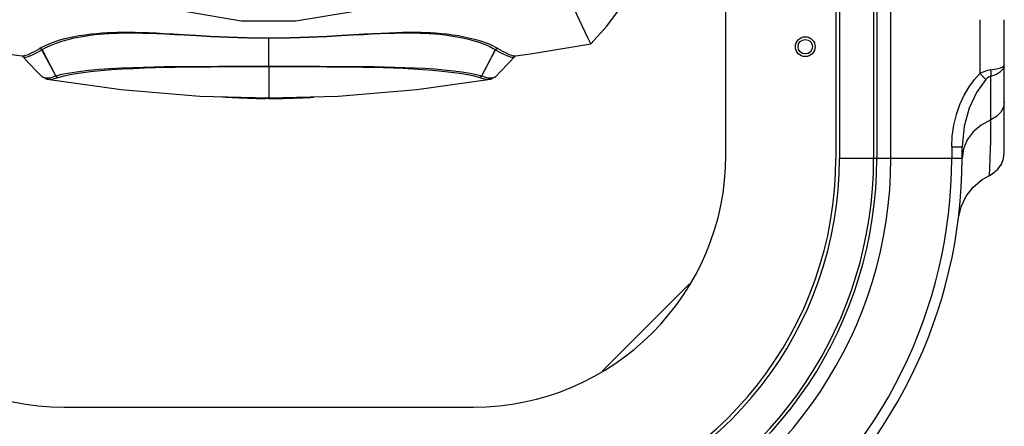
# Model space of a CAD drawing. Extents: x 697 to 4897, y -1413 to 1557.
# Drawn here: x 1439 to 1712, y 126 to 239 of the extents above; entities that cross this region are included whole.
import ezdxf

# ---------------------------------------------------------------- set-up
doc = ezdxf.new("R2010")
doc.units = 0
doc.header["$LTSCALE"] = 65.395
doc.header["$MEASUREMENT"] = 0
doc.layers.get('0').update_dxf_attribs({"linetype": 'CONTINUOUS'})

msp = doc.modelspace()

# ---------------------------------------------------------------- linework, layer by layer
at = {"linetype": 'Continuous'}
for p, q in [((1675.36143, 255.86987), (1675.36143, 200.60532)), ((1676.2471, 255.89637), (1676.2471, 200.60532)), ((1680.1475, 200.60532), (1680.1475, 255.95337)), ((1634.40436, 201.60532), (1634.40436, 251.44208)), ((1664.90436, 250.40088), (1664.90436, 200.60532)), ((1665.90436, 250.40088), (1665.90436, 200.60532)), ((1704.84867, 239.10532), (1704.84868, 224.12641)), ((1711.60436, 202.25596), (1711.60436, 239.10529)), ((1507.6042, 226.16645), (1507.60436, 234.02701)), ((1507.60436, 234.02707), (1507.60436, 234.08856)), ((1596.91052, 232.39386), (1596.05527, 234.06676)), ((1596.91158, 232.3944), (1596.91052, 232.39386)), ((1444.08933, 231.14205), (1444.14116, 231.17277)), ((1444.68147, 230.76258), (1444.73326, 230.79308)), ((1448.49978, 223.49504), (1444.68147, 230.76258)), ((1448.53537, 223.5078), (1444.7337, 230.79223)), ((1566.67334, 223.50775), (1570.47502, 230.79223)), ((1566.70893, 223.495), (1570.52726, 230.76258)), ((1570.47547, 230.79308), (1570.52726, 230.76258)), ((1571.06757, 231.17277), (1571.1194, 231.14205)), ((1439.12869, 229.06439), (1439.17518, 229.05859)), ((1439.17518, 229.05859), (1439.63904, 229.0723)), ((1439.25469, 228.98873), (1439.27853, 228.96224)), ((1575.93012, 228.96215), (1575.95395, 228.98864)), ((1576.03367, 229.05861), (1576.07999, 229.06438)), ((1504.10454, 226.16651), (1509.82189, 226.16655)), ((1507.6042, 226.16645), (1507.60453, 226.1026)), ((1507.60453, 226.1026), (1507.60579, 217.41907)), ((1570.6786, 223.4603), (1571.90462, 224.74595)), ((1707.88164, 225.184), (1709.40467, 225.41916)), ((1446.14916, 222.62656), (1446.15906, 222.62487)), ((1446.66095, 222.98734), (1447.49187, 223.16986)), ((1447.49187, 223.16986), (1448.49983, 223.49494)), ((1448.49978, 223.49504), (1448.53578, 223.507)), ((1449.14861, 223.0767), (1449.18483, 223.0885)), ((1548.6768, 219.72006), (1569.06028, 222.62666)), ((1566.02388, 223.08846), (1566.06009, 223.07666)), ((1566.67292, 223.50696), (1566.70893, 223.495)), ((1566.70888, 223.4949), (1567.70639, 223.1727)), ((1569.04968, 222.62485), (1569.05954, 222.62653)), ((1707.88164, 211.32012), (1707.88164, 223.43566)), ((1499.43233, 217.37727), (1501.75122, 217.31016)), ((1501.75122, 217.31016), (1504.20931, 217.27517)), ((1504.20931, 217.27517), (1506.60436, 217.27542)), ((1506.59344, 217.29581), (1507.60605, 217.27266)), ((1506.60436, 217.44502), (1506.60436, 217.27542)), ((1511.60436, 217.26848), (1514.42474, 217.32106)), ((1514.42474, 217.32106), (1517.01131, 217.41345)), ((1517.01131, 217.41345), (1519.16541, 217.53545)), ((1519.16541, 217.53545), (1520.06679, 217.61576)), ((1701.32403, 205.75461), (1700.26743, 203.25705)), ((1697.00906, 203.85625), (1699.90436, 203.85625)), ((1697.00906, 203.85625), (1697.00906, 200.60532)), ((1699.90436, 200.60564), (1699.90436, 203.85624)), ((1700.26743, 203.25705), (1699.90436, 200.60533)), ((1699.90436, 200.60532), (1665.90436, 200.60532)), ((1624.32908, 165.83004), (1600.17957, 141.68053)), ((1450.80436, 131.60532), (1564.40436, 131.60532))]:
    msp.add_line(p, q, dxfattribs=at)
for points in [[(1578.56034, 272.44968), (1569.53511, 262.69676), (1557.88232, 253.50578), (1544.61709, 246.22471), (1530.22533, 241.23514), (1515.13336, 238.69071), (1499.95357, 238.70097), (1484.86344, 241.26591), (1470.48, 246.27434), (1457.2189, 253.57724), (1445.61895, 262.74773), (1436.6484, 272.44967)], [(1596.05527, 234.06676), (1593.75067, 238.93311), (1589.94884, 247.16108)], [(1596.91158, 232.3944), (1601.38089, 237.28107), (1606.00964, 243.54604)], [(1444.14116, 231.17277), (1444.82754, 231.55877), (1445.66334, 231.97274), (1446.71568, 232.4313), (1448.06501, 232.94248), (1449.69097, 233.4691), (1451.424, 233.94119), (1453.20057, 234.34384), (1454.95497, 234.67343), (1456.65051, 234.9375), (1458.28632, 235.14639), (1459.8724, 235.30785), (1461.40666, 235.4284), (1462.84635, 235.51264), (1464.17315, 235.56814), (1465.41675, 235.60308), (1466.61726, 235.62295), (1467.82372, 235.63065), (1469.10816, 235.62657), (1470.56408, 235.60792), (1472.2652, 235.5688), (1474.20183, 235.50398), (1476.3408, 235.41285), (1478.65268, 235.29766), (1481.14015, 235.16033), (1483.9919, 234.99292), (1487.38304, 234.79097), (1491.43208, 234.56257), (1496.27356, 234.33212), (1501.65261, 234.15826), (1507.60436, 234.08852)], [(1444.7337, 230.79223), (1445.41353, 231.1754), (1446.23922, 231.59041), (1447.27723, 232.05413), (1448.60731, 232.57528), (1450.20977, 233.11613), (1451.91813, 233.60467), (1453.67019, 234.02451), (1455.40149, 234.37101), (1457.07561, 234.65104), (1458.69136, 234.87493), (1460.25874, 235.05025), (1461.7758, 235.18349), (1463.20021, 235.27897), (1464.51367, 235.34428), (1465.74542, 235.38797), (1466.93504, 235.41591), (1468.13091, 235.43144), (1469.40432, 235.43543), (1470.84787, 235.42568), (1472.5345, 235.39668), (1474.455, 235.34285), (1476.57702, 235.26309), (1478.87102, 235.15957), (1481.33912, 235.03416), (1484.1686, 234.87947), (1487.53346, 234.69106), (1491.55165, 234.47631), (1496.35713, 234.25832), (1501.69669, 234.09338), (1507.60436, 234.02701)], [(1507.60436, 234.08852), (1513.53942, 234.15787), (1518.94022, 234.33233), (1523.81937, 234.56484), (1527.8632, 234.79317), (1531.22702, 234.99352), (1534.03826, 235.15859), (1536.47652, 235.29346), (1538.74509, 235.40711), (1540.88237, 235.49918), (1542.87616, 235.56689), (1544.66858, 235.60834), (1546.18919, 235.62724), (1547.48795, 235.63045), (1548.69267, 235.62176), (1549.89163, 235.60085), (1551.13459, 235.56467), (1552.4612, 235.50769), (1553.89955, 235.42172), (1555.41998, 235.3003), (1556.97534, 235.14032), (1558.56112, 234.93709), (1560.18107, 234.6858), (1561.82592, 234.38102), (1563.46354, 234.01967), (1565.07035, 233.59924), (1566.63518, 233.11675), (1568.1388, 232.57299), (1569.45933, 232.01262), (1570.45765, 231.51813), (1571.06757, 231.17277)], [(1507.60436, 234.02701), (1513.49546, 234.09301), (1518.85661, 234.25852), (1523.69948, 234.47846), (1527.71249, 234.69313), (1531.05024, 234.88003), (1533.83953, 235.03256), (1536.25879, 235.15575), (1538.50982, 235.25799), (1540.63022, 235.33873), (1542.60744, 235.39516), (1544.38459, 235.42596), (1545.89228, 235.43555), (1547.17987, 235.43058), (1548.37399, 235.41405), (1549.56202, 235.38505), (1550.7931, 235.3401), (1552.10633, 235.27326), (1553.52935, 235.17602), (1555.03267, 235.04199), (1556.56966, 234.86839), (1558.13599, 234.6506), (1559.73548, 234.38407), (1561.35876, 234.06345), (1562.97391, 233.68626), (1564.55797, 233.25044), (1566.1002, 232.75382), (1567.58227, 232.19816), (1568.88457, 231.63059), (1569.87083, 231.13487), (1570.47502, 230.79223)], [(1418.29821, 232.39386), (1434.42624, 229.75494), (1439.12868, 229.06439)], [(1576.08005, 229.06439), (1580.71796, 229.74522), (1596.91052, 232.39386)], [(1439.63904, 229.0723), (1440.26305, 229.21749), (1440.96723, 229.48162), (1441.79128, 229.86715), (1442.8101, 230.40734), (1444.08933, 231.14205)], [(1439.73869, 228.74441), (1440.24392, 228.7407), (1440.87099, 228.87394), (1441.57506, 229.12787), (1442.39661, 229.50435), (1443.41031, 230.036), (1444.68144, 230.76264)], [(1444.68148, 230.76259), (1444.51617, 230.93563), (1444.31494, 231.06458), (1444.08933, 231.14205)], [(1444.73371, 230.79223), (1444.56841, 230.96572), (1444.36704, 231.09505), (1444.14118, 231.17278)], [(1570.47547, 230.79308), (1570.64066, 230.96622), (1570.84179, 231.0953), (1571.06733, 231.17291)], [(1570.52729, 230.76264), (1570.69259, 230.93566), (1570.89381, 231.06459), (1571.1194, 231.14205)], [(1570.52729, 230.76264), (1571.79542, 230.03764), (1572.80579, 229.50748), (1573.6242, 229.13181), (1574.32507, 228.8777), (1574.94928, 228.7425), (1575.45309, 228.74177), (1575.81206, 228.86597), (1575.93012, 228.96215)], [(1571.1194, 231.14205), (1572.39563, 230.40901), (1573.4111, 229.87034), (1574.23201, 229.48568), (1574.93303, 229.22146), (1575.55427, 229.07445), (1576.03367, 229.05861)], [(1439.16797, 229.05767), (1439.20051, 229.02755), (1439.25451, 228.98895)], [(1439.27847, 228.9623), (1441.09429, 227.06108), (1443.30357, 224.74651), (1444.53011, 223.46032)], [(1439.27853, 228.96224), (1439.38688, 228.87228), (1439.73869, 228.74441)], [(1571.90462, 224.74595), (1574.11415, 227.06078), (1575.93025, 228.96229)], [(1575.95892, 228.99267), (1576.00821, 229.02755), (1576.03383, 229.05862)], [(1448.53537, 223.5078), (1450.22265, 223.94776), (1452.40405, 224.36934), (1454.89935, 224.745), (1457.62284, 225.06914), (1460.51959, 225.33852), (1463.54714, 225.55682), (1466.65026, 225.7291), (1469.72978, 225.85876), (1472.74459, 225.95327), (1475.69758, 226.02066), (1478.57169, 226.06782), (1481.34368, 226.10051), (1484.01916, 226.12296), (1486.59343, 226.13817), (1489.06171, 226.14839), (1491.41033, 226.15516), (1493.62844, 226.15957), (1495.71339, 226.16234), (1497.66932, 226.16401), (1499.49588, 226.16506), (1501.17655, 226.16578), (1502.70975, 226.16627), (1504.10454, 226.16651)], [(1449.18483, 223.0885), (1450.85563, 223.5429), (1453.01959, 223.97859), (1455.49614, 224.36943), (1458.19775, 224.7111), (1461.06888, 225.00103), (1464.06672, 225.24315), (1467.13578, 225.44203), (1470.17806, 225.59938), (1473.15325, 225.72182), (1476.06467, 225.81692), (1478.89697, 225.89005), (1481.62906, 225.94551), (1484.26715, 225.98749), (1486.80709, 226.01898), (1489.24442, 226.04247), (1491.56538, 226.05989), (1493.75889, 226.07272), (1495.8219, 226.08207), (1497.75833, 226.08881), (1499.56761, 226.0937), (1501.23295, 226.09722), (1502.75244, 226.09969), (1504.13483, 226.10127), (1505.39325, 226.10214), (1506.54353, 226.10251), (1507.60453, 226.1026)], [(1507.60453, 226.1026), (1508.65888, 226.10251), (1509.80352, 226.10214), (1511.0587, 226.10128), (1512.44161, 226.0997), (1513.96677, 226.09723), (1515.64462, 226.09368), (1517.47019, 226.08874), (1519.42634, 226.0819), (1521.50994, 226.0724), (1523.72562, 226.05933), (1526.06968, 226.04156), (1528.53055, 226.01755), (1531.09315, 225.98533), (1533.74627, 225.94247), (1536.48166, 225.88611), (1539.29169, 225.81258), (1542.11386, 225.71963), (1544.90172, 225.60524), (1547.65968, 225.4655), (1550.3829, 225.29649), (1553.07019, 225.09355), (1555.6971, 224.85187), (1558.21247, 224.56848), (1560.56865, 224.24395), (1562.71717, 223.88236), (1564.56561, 223.49281), (1566.02388, 223.08846)], [(1509.82189, 226.16655), (1511.08812, 226.16651), (1512.48338, 226.16627), (1514.02226, 226.16578), (1515.71552, 226.16505), (1517.55851, 226.16399), (1519.53435, 226.16228), (1521.64014, 226.15946), (1523.88071, 226.15494), (1526.25279, 226.148), (1528.74502, 226.13751), (1531.34238, 226.12185), (1534.03323, 226.0988), (1536.80867, 226.06538), (1539.66021, 226.01773), (1542.52267, 225.95165), (1545.34774, 225.86345), (1548.13981, 225.7489), (1550.89393, 225.60379), (1553.60885, 225.42285), (1556.2603, 225.20079), (1558.79712, 224.93455), (1561.17175, 224.62483), (1563.33673, 224.27639), (1565.2004, 223.89924), (1566.67334, 223.50775)], [(1697.00906, 203.85625), (1697.15331, 206.81491), (1697.59167, 209.8094), (1698.31683, 212.75132), (1699.30243, 215.55652), (1700.50599, 218.14883), (1701.87449, 220.4679), (1703.34569, 222.47031), (1704.84868, 224.12641)], [(1706.43735, 222.48165), (1706.00081, 222.94368), (1705.459, 223.5046), (1704.84858, 224.12631)], [(1707.88164, 225.184), (1706.9436, 225.00389), (1705.91825, 224.65226), (1704.84868, 224.12642)], [(1707.88161, 223.43567), (1707.94685, 223.9735), (1707.94685, 224.565), (1707.88161, 225.184)], [(1707.88164, 223.43567), (1709.40463, 223.97418), (1710.58618, 224.69966), (1711.34113, 225.56908), (1711.60436, 226.53235)], [(1709.40467, 225.41916), (1710.59098, 225.73714), (1711.34501, 226.11702), (1711.60436, 226.53241)], [(1444.53011, 223.46032), (1444.73685, 223.27846), (1445.25255, 223.0257), (1445.90654, 222.9307), (1446.66095, 222.98734)], [(1444.53012, 223.4603), (1445.8598, 222.68915), (1446.15828, 222.62501)], [(1446.14839, 222.62669), (1466.61779, 219.71038), (1488.45138, 217.9154), (1507.60579, 217.41907)], [(1446.15906, 222.62487), (1446.50091, 222.58858), (1447.27222, 222.62338), (1448.12038, 222.78198), (1449.14861, 223.0767)], [(1448.49976, 223.49504), (1448.67646, 223.29917), (1448.89789, 223.1564), (1449.14861, 223.0767)], [(1448.53538, 223.5078), (1448.71213, 223.31148), (1448.93377, 223.16838), (1449.18483, 223.0885)], [(1566.67292, 223.50696), (1566.49625, 223.31099), (1566.27481, 223.16815), (1566.02406, 223.0884)], [(1566.70887, 223.4949), (1566.53218, 223.29908), (1566.31078, 223.15635), (1566.06009, 223.07666)], [(1566.06009, 223.07666), (1567.07767, 222.7845), (1567.91813, 222.62566), (1568.68256, 222.58738), (1569.04968, 222.62485)], [(1567.70639, 223.1727), (1568.52978, 222.99013), (1569.27751, 222.93024)], [(1569.05044, 222.62498), (1569.3485, 222.68902), (1570.67859, 223.46027)], [(1569.27751, 222.93024), (1569.92942, 223.0179), (1570.44658, 223.26025), (1570.6786, 223.4603)], [(1706.43607, 222.48024), (1703.89069, 218.94047), (1701.84537, 214.58611), (1700.44196, 209.52656), (1699.90436, 203.85625)], [(1707.88164, 223.43566), (1707.41404, 223.27776), (1706.92079, 222.95104), (1706.43607, 222.48024)], [(1507.60579, 217.41907), (1526.83871, 217.91961), (1548.6768, 219.72006)], [(1494.28617, 217.76421), (1494.6911, 217.68877), (1495.81696, 217.57529), (1497.42765, 217.46821), (1499.43233, 217.37727)], [(1507.60605, 217.27266), (1509.56014, 217.2587), (1511.60436, 217.26848)], [(1711.60436, 216.32036), (1711.35172, 214.8138), (1710.61942, 213.42602), (1709.43683, 212.22641), (1707.88164, 211.32012)], [(1707.88164, 211.32012), (1705.19778, 209.85008), (1702.99971, 207.98249), (1701.32403, 205.75461)], [(1707.52916, 195.89627), (1707.53831, 196.09499), (1707.60782, 197.68255), (1707.71813, 200.81909), (1707.83119, 205.41364), (1707.88163, 211.32014)], [(1707.52933, 195.89633), (1708.55555, 196.47769), (1709.82853, 197.59675), (1710.79512, 198.98876), (1711.39892, 200.57251), (1711.60436, 202.25596)], [(1698.90056, 184.0813), (1699.62808, 187.20845), (1701.00532, 190.11058), (1702.96895, 192.65294), (1705.42863, 194.71871), (1707.52916, 195.89627)]]:
    msp.add_lwpolyline(points, dxfattribs=at)
for radius in [2.75, 2]:
    msp.add_circle((1656.40436, 231.60532), radius, dxfattribs=at)
for centre, radius, start, end in [((1450.80436, 201.60532), 70, 180, 270), ((1564.40436, 201.60532), 70, 270, 0), ((1563.40436, 200.60532), 101.5, 283.5030746, 0), ((1563.40436, 200.60532), 102.5, 283.9441288, 0), ((1563.40436, 200.60532), 111.95703, 292.5612895, 0), ((1563.40436, 200.60532), 112.84272, 292.5610879, 0), ((1563.40436, 200.60532), 116.74312, 292.7039851, 0), ((1563.40436, 200.60532), 133.6047, 307.279304, 0), ((1563.40436, 200.60532), 136.5, 307.2786766, 0)]:
    msp.add_arc(centre, radius, start, end, dxfattribs=at)

doc.saveas('drawing.dxf')
